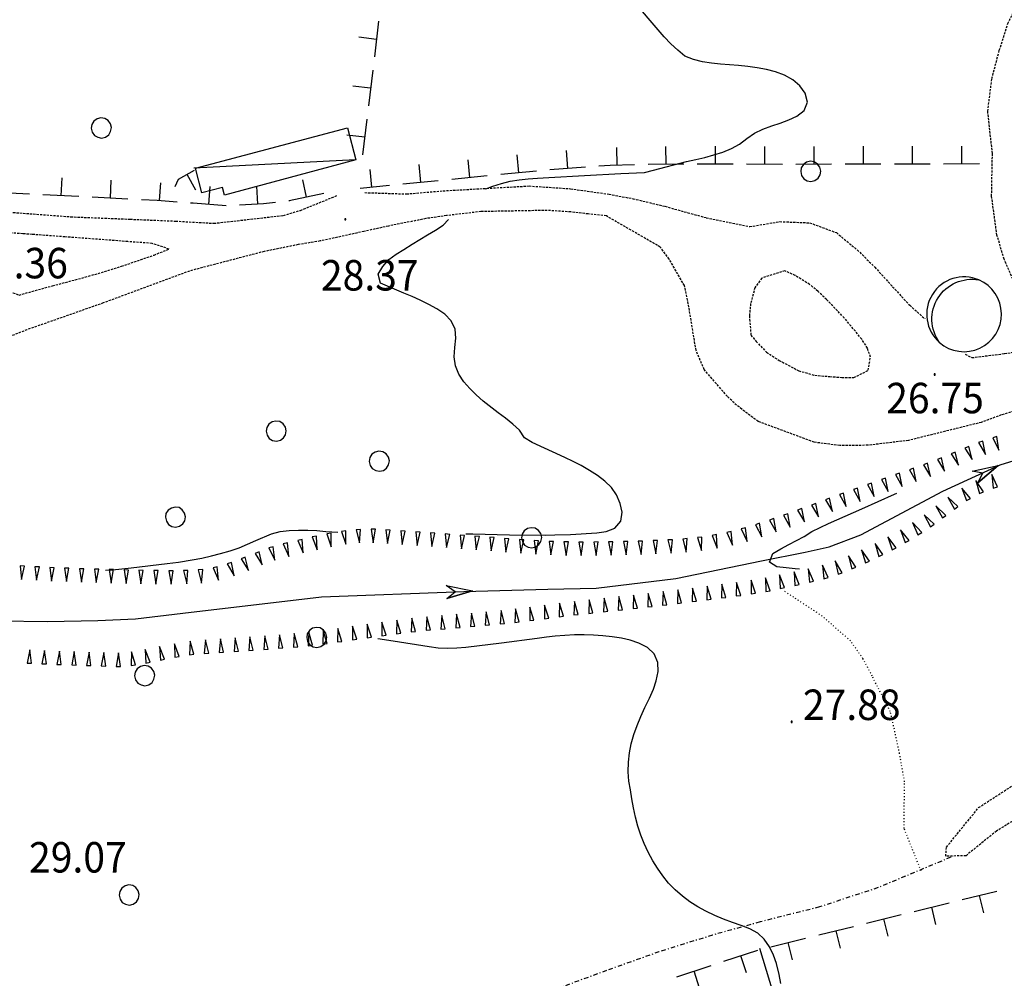
# Model space of a CAD drawing. Extents: x 1552897 to 1553740, y 4515707 to 4516303.
# Drawn here: x 1553002 to 1553112, y 4515828 to 4515935 of the extents above; entities that cross this region are included whole.
import ezdxf
from ezdxf.enums import TextEntityAlignment as Align

# ---------------------------------------------------------------- set-up
doc = ezdxf.new("R2010")
doc.units = 0
doc.header["$MEASUREMENT"] = 0
for name, pattern in [('DASHDOT', [1, 0.5, -0.25, 0, -0.25]), ('DOT', [0.25, 0, -0.25]), ('HIDDEN', [0.375, 0.25, -0.125])]:
    doc.linetypes.add(name, pattern=pattern)
for name, color, linetype in [('ALBERO', 7, 'CONTINUOUS'), ('CAPANNA', 7, 'CONTINUOUS'), ('CURVA_INTERM', 7, 'CONTINUOUS'), ('DIAGONALI17', 7, 'CONTINUOUS'), ('DIVIS_COLTU', 7, 'CONTINUOUS'), ('FIUME', 7, 'CONTINUOUS'), ('MURO_A_CALCE', 7, 'CONTINUOUS'), ('MURO_A_SECCO', 7, 'CONTINUOUS'), ('PUNTO_QUOTA', 7, 'CONTINUOUS'), ('QUOTA', 7, 'CONTINUOUS'), ('SENTIERO', 7, 'CONTINUOUS'), ('SOMM_SCARPAT', 7, 'CONTINUOUS'), ('STRADA_BIANCA', 7, 'CONTINUOUS'), ('VASCHE_POZZ', 7, 'CONTINUOUS')]:
    doc.layers.add(name, color=color, linetype=linetype)
doc.styles.add('COMPLEX', font='COMPLEX', dxfattribs={"height": 0.2})

# ---------------------------------------------------------------- blocks, each defined once
blk = doc.blocks.new('PUNTO')
at = {"layer": 'PUNTO_QUOTA', "color": 2, "linetype": 'Continuous'}
blk.add_lwpolyline([(-0.06, -0.06), (0.06, -0.06), (0.06, 0.06), (-0.06, 0.06)], close=True, dxfattribs=at)
at = {"layer": 'PUNTO_QUOTA', "color": 1, "linetype": 'Continuous'}
blk.add_lwpolyline([(0, 0), (0, 0)], dxfattribs=at)
at = {"layer": 'PUNTO_QUOTA', "color": 2, "linetype": 'Continuous'}
blk.add_lwpolyline([(0, 0), (0, 0)], dxfattribs=at)
blk.add_lwpolyline([(0, 0), (0, 0)], dxfattribs=at)
blk = doc.blocks.new('ALBERO')
at = {"layer": 'ALBERO', "color": 3, "linetype": 'Continuous'}
blk.add_lwpolyline([(1.06, 0.53), (0.8, 0.89), (0.44, 1.13), (0, 1.19), (-0.42, 1.09), (-0.78, 0.85), (-1.02, 0.47), (-1.08, 0.05), (-0.98, -0.39), (-0.74, -0.75), (-0.36, -0.97), (0.06, -1.05), (0.5, -0.95), (0.86, -0.69), (1.08, -0.33), (1.16, 0.11)], close=True, dxfattribs=at)
blk = doc.blocks.new('POZZO')
at = {"layer": 'VASCHE_POZZ', "color": 5, "linetype": 'Continuous'}
blk.add_lwpolyline([(-1.133, -1.299, -0.675539), (0.684, 1.592, 0.855612)], format="xyb", close=True, dxfattribs=at)
blk.add_arc((0.002, 0.004), 1.728, 228.9587, 66.7559, dxfattribs=at)

msp = doc.modelspace()

# ---------------------------------------------------------------- linework, layer by layer
at = {"layer": 'CAPANNA', "color": 1, "linetype": 'Continuous'}
msp.add_lwpolyline([(1553039.71, 4515919.69), (1553025.04, 4515915.78), (1553024.81, 4515916.62), (1553022.52, 4515916.01), (1553021.79, 4515918.79), (1553038.76, 4515923.29), (1553039.71, 4515919.69)], dxfattribs=at)
at = {"layer": 'CURVA_INTERM', "color": 10, "linetype": 'Continuous'}
for points in [[(1553054.22, 4515916.48), (1553055.02, 4515916.78), (1553055.98, 4515917.08), (1553056.96, 4515917.32), (1553057.95, 4515917.49), (1553058.95, 4515917.6), (1553059.98, 4515917.66), (1553061.26, 4515917.72), (1553065.25, 4515917.94), (1553069.29, 4515918.19), (1553071.95, 4515918.3), (1553072.93, 4515918.57), (1553076.64, 4515919.51), (1553077.67, 4515919.74), (1553078.66, 4515919.98), (1553079.68, 4515920.25), (1553080.68, 4515920.57), (1553081.65, 4515920.97), (1553082.54, 4515921.47), (1553083.38, 4515922.09), (1553084.23, 4515922.67), (1553085.16, 4515923.13), (1553086.15, 4515923.49), (1553087.1, 4515923.81), (1553088.05, 4515924.16), (1553088.96, 4515924.59), (1553089.77, 4515925.21), (1553090.14, 4515926.14), (1553089.87, 4515927.13), (1553089.3, 4515927.97), (1553088.5, 4515928.64), (1553087.57, 4515929.15), (1553086.57, 4515929.53), (1553085.57, 4515929.79), (1553084.54, 4515929.99), (1553083.48, 4515930.14), (1553082.45, 4515930.22), (1553081.43, 4515930.29), (1553080.41, 4515930.37), (1553079.41, 4515930.48), (1553078.4, 4515930.63), (1553077.41, 4515930.89), (1553076.46, 4515931.29), (1553075.67, 4515931.93), (1553074.89, 4515932.65), (1553074.14, 4515933.42), (1553073.46, 4515934.2), (1553070.82, 4515937.29)], [(1553046.01, 4515910.28), (1553046.85, 4515910.82), (1553047.71, 4515911.34), (1553048.62, 4515911.86), (1553049.46, 4515912.43), (1553050.07, 4515913.03)], [(1553051.99, 4515877.98), (1553052.78, 4515877.96), (1553056.87, 4515877.87), (1553060.89, 4515877.83), (1553061.93, 4515877.85), (1553063.66, 4515877.91), (1553066.63, 4515878.08), (1553067.66, 4515878.22), (1553068.62, 4515878.59), (1553069.29, 4515879.37), (1553069.43, 4515880.38), (1553069.23, 4515881.37), (1553068.83, 4515882.32), (1553068.25, 4515883.13), (1553067.52, 4515883.85), (1553066.68, 4515884.48), (1553065.8, 4515885.05), (1553064.88, 4515885.58), (1553063.98, 4515886.05), (1553063.06, 4515886.48), (1553059.41, 4515888.17), (1553058.53, 4515888.67), (1553057.98, 4515889.52), (1553057.25, 4515890.21), (1553056.43, 4515890.86), (1553055.61, 4515891.47), (1553053.93, 4515892.79), (1553053.15, 4515893.47), (1553052.43, 4515894.18), (1553051.78, 4515894.93), (1553051.21, 4515895.79), (1553050.84, 4515896.72), (1553050.7, 4515897.73), (1553050.76, 4515898.76), (1553050.86, 4515899.79), (1553050.79, 4515900.79), (1553050.34, 4515901.74), (1553049.63, 4515902.48), (1553048.75, 4515903.07), (1553047.86, 4515903.57), (1553046.91, 4515904.04), (1553046, 4515904.44), (1553045.07, 4515904.82), (1553042.46, 4515905.95), (1553042.21, 4515906.94), (1553042.72, 4515907.82), (1553043.39, 4515908.57), (1553044.2, 4515909.19), (1553045.07, 4515909.7), (1553046.01, 4515910.28)], [(1553089.24, 4515874.01), (1553088.77, 4515874.06), (1553087.75, 4515874.18), (1553086.73, 4515874.29), (1553085.89, 4515874.82), (1553086.27, 4515875.77), (1553087.16, 4515876.3), (1553088.07, 4515876.76), (1553089.77, 4515877.67), (1553090.64, 4515878.21), (1553091.55, 4515878.68), (1553092.5, 4515879.11), (1553096.2, 4515880.77), (1553099.86, 4515882.41), (1553100.1, 4515882.52)], [(1553011.77, 4515873.91), (1553012.52, 4515873.96), (1553013.59, 4515874.05), (1553014.63, 4515874.16), (1553018.64, 4515874.64), (1553019.91, 4515874.82), (1553021.45, 4515875.07), (1553022.53, 4515875.27), (1553023.59, 4515875.51), (1553024.61, 4515875.76), (1553025.66, 4515876.07), (1553026.68, 4515876.42), (1553027.63, 4515876.8), (1553028.55, 4515877.23), (1553030.28, 4515877.98), (1553031.27, 4515878.22), (1553032.27, 4515878.34), (1553033.29, 4515878.38), (1553034.34, 4515878.37), (1553035.34, 4515878.33), (1553036.35, 4515878.24), (1553037.69, 4515878.16)], [(1553086.96, 4515828.79), (1553086.68, 4515830.01), (1553086.34, 4515830.96), (1553085.89, 4515831.89), (1553085.32, 4515832.73), (1553084.58, 4515833.4), (1553083.7, 4515833.9), (1553082.73, 4515834.25), (1553081.75, 4515834.58), (1553080.76, 4515834.96), (1553079.79, 4515835.37), (1553078.8, 4515835.84), (1553077.89, 4515836.35), (1553077.01, 4515836.91), (1553076.18, 4515837.52), (1553075.36, 4515838.24), (1553074.63, 4515839), (1553073.98, 4515839.8), (1553073.39, 4515840.64), (1553072.86, 4515841.49), (1553072.34, 4515842.44), (1553071.91, 4515843.39), (1553071.54, 4515844.33), (1553071.2, 4515845.35), (1553070.93, 4515846.34), (1553070.7, 4515847.39), (1553070.53, 4515848.39), (1553070.39, 4515849.38), (1553070.2, 4515850.38), (1553070.11, 4515851.42), (1553070.14, 4515852.47), (1553070.27, 4515853.53), (1553070.47, 4515854.53), (1553070.76, 4515855.58), (1553071.11, 4515856.59), (1553071.54, 4515857.6), (1553071.98, 4515858.58), (1553072.49, 4515859.63), (1553072.93, 4515860.62), (1553073.26, 4515861.57), (1553073.46, 4515862.59), (1553073.42, 4515863.62), (1553073.02, 4515864.58), (1553072.27, 4515865.3), (1553071.32, 4515865.78), (1553070.35, 4515866.1), (1553069.36, 4515866.33), (1553068.32, 4515866.49), (1553067.3, 4515866.6), (1553066.25, 4515866.67), (1553065.19, 4515866.7), (1553064.12, 4515866.69), (1553063.05, 4515866.63), (1553061.98, 4515866.53), (1553060.98, 4515866.42), (1553059.95, 4515866.27), (1553055.96, 4515865.75), (1553051.98, 4515865.3), (1553050.98, 4515865.22), (1553049.93, 4515865.17), (1553048.91, 4515865.21), (1553047.91, 4515865.36), (1553043.88, 4515866), (1553042.15, 4515866.25)], [(1553087.17, 4515827.79), (1553086.96, 4515828.79)]]:
    msp.add_lwpolyline(points, dxfattribs=at)
at = {"layer": 'DIAGONALI17', "color": 4, "linetype": 'Continuous'}
msp.add_line((1553039.68, 4515919.69), (1553021.62, 4515918.77), dxfattribs=at)
at = {"layer": 'DIVIS_COLTU', "linetype": 'DOT'}
msp.add_lwpolyline([(1553102.82, 4515840.36), (1553100.92, 4515845.09), (1553100.98, 4515850.3), (1553100.42, 4515853.45), (1553099.84, 4515856.18), (1553099.39, 4515858.13), (1553097.36, 4515862.09), (1553096.33, 4515864.05), (1553094.93, 4515866.03), (1553091.79, 4515868.79), (1553087.57, 4515871.56)], dxfattribs=at)
at = {"layer": 'FIUME', "color": 5, "linetype": 'Continuous'}
for points in [[(1552999.91, 4515868.24), (1553005.27, 4515868.18), (1553010.89, 4515868.29), (1553015.11, 4515868.48), (1553020.38, 4515869.13), (1553035.87, 4515870.92), (1553051.75, 4515871.55), (1553061.14, 4515871.78), (1553066.55, 4515871.89), (1553075.43, 4515873), (1553085, 4515874.96), (1553089.89, 4515875.91), (1553092.57, 4515876.53), (1553096.11, 4515877.84), (1553105.27, 4515882.73), (1553111.67, 4515885.68), (1553114.31, 4515886.47), (1553120.29, 4515888.26), (1553123.93, 4515888.94), (1553129.44, 4515890.4)], [(1553109.17, 4515883.66), (1553111.45, 4515885.6), (1553109.17, 4515883.66), (1553109.71, 4515884.73), (1553108.53, 4515884.97), (1553111.45, 4515885.6)], [(1553049.87, 4515870.74), (1553052.74, 4515871.59), (1553049.87, 4515870.74), (1553050.79, 4515871.5), (1553049.81, 4515872.2), (1553052.74, 4515871.59)]]:
    msp.add_lwpolyline(points, dxfattribs=at)
at = {"layer": 'MURO_A_CALCE', "linetype": 'Continuous'}
msp.add_lwpolyline([(1553084.77, 4515831.71), (1553091.76, 4515808.78), (1553089.5, 4515808.36)], dxfattribs=at)
at = {"layer": 'MURO_A_SECCO', "linetype": 'Continuous'}
for p, q in [((1553042.25, 4515935.18), (1553041.78, 4515931.21)), ((1553040.03, 4515933.43), (1553042.01, 4515933.19)), ((1553041.6, 4515929.72), (1553041.12, 4515925.74)), ((1553039.37, 4515927.97), (1553041.36, 4515927.73)), ((1553040.94, 4515924.26), (1553040.47, 4515920.28)), ((1553038.72, 4515922.51), (1553040.7, 4515922.27)), ((1553063.2, 4515920.73), (1553063.36, 4515918.73)), ((1553068.8, 4515921.1), (1553068.84, 4515919.1)), ((1553074.3, 4515921.21), (1553074.34, 4515919.21)), ((1553079.85, 4515921.23), (1553079.84, 4515919.23)), ((1553085.35, 4515921.21), (1553085.34, 4515919.21)), ((1553090.84, 4515921.21), (1553090.84, 4515919.21)), ((1553096.34, 4515921.22), (1553096.34, 4515919.22)), ((1553101.84, 4515921.23), (1553101.84, 4515919.23)), ((1553107.34, 4515921.24), (1553107.34, 4515919.24)), ((1553052.21, 4515919.71), (1553052.4, 4515917.72)), ((1553057.68, 4515920.25), (1553057.88, 4515918.26)), ((1553041.26, 4515918.63), (1553041.46, 4515916.64)), ((1553046.73, 4515919.17), (1553046.93, 4515917.18)), ((1553059.87, 4515918.46), (1553055.89, 4515918.06)), ((1553065.35, 4515918.88), (1553061.36, 4515918.58)), ((1553081.84, 4515919.22), (1553077.84, 4515919.23)), ((1553087.34, 4515919.2), (1553083.34, 4515919.22)), ((1553092.84, 4515919.21), (1553088.84, 4515919.2)), ((1553098.34, 4515919.22), (1553094.34, 4515919.21)), ((1553103.84, 4515919.23), (1553099.84, 4515919.23)), ((1553109.34, 4515919.25), (1553105.34, 4515919.24)), ((1553006.87, 4515917.7), (1553006.77, 4515915.7)), ((1553012.36, 4515917.43), (1553012.26, 4515915.43)), ((1553021.84, 4515916.33), (1553020.88, 4515918.08)), ((1553033.75, 4515917.48), (1553034.17, 4515915.53)), ((1553048.92, 4515917.37), (1553044.94, 4515916.98)), ((1553054.39, 4515917.92), (1553050.41, 4515917.52)), ((1553017.91, 4515917.15), (1553017.76, 4515915.15)), ((1553023.39, 4515916.73), (1553023.24, 4515914.74)), ((1553028.62, 4515916.75), (1553028.73, 4515914.75)), ((1553043.45, 4515916.83), (1553040.18, 4515916.51)), ((1553008.77, 4515915.6), (1553004.77, 4515915.8)), ((1553014.26, 4515915.33), (1553010.27, 4515915.53)), ((1553107.41, 4515837.15), (1553111.29, 4515838.1)), ((1553109.83, 4515835.68), (1553109.35, 4515837.62)), ((1553102.07, 4515835.83), (1553105.95, 4515836.79)), ((1553104.49, 4515834.37), (1553104.01, 4515836.31)), ((1553096.73, 4515834.52), (1553100.61, 4515835.47)), ((1553099.15, 4515833.06), (1553098.67, 4515835)), ((1553091.39, 4515833.21), (1553095.27, 4515834.16)), ((1553093.81, 4515831.74), (1553093.33, 4515833.68)), ((1553086.05, 4515831.89), (1553089.93, 4515832.85)), ((1553080.8, 4515830.26), (1553084.6, 4515831.5)), ((1553088.47, 4515830.43), (1553087.99, 4515832.37)), ((1553083.32, 4515828.98), (1553082.7, 4515830.88)), ((1553075.57, 4515828.54), (1553079.37, 4515829.79)), ((1553078.1, 4515827.26), (1553077.47, 4515829.16))]:
    msp.add_line(p, q, dxfattribs=at)
for points in [[(1553019.53, 4515916.74), (1553019.89, 4515917.54), (1553021.71, 4515918.54)], [(1553070.84, 4515919.14), (1553068.12, 4515919.09), (1553066.85, 4515918.99)], [(1553076.34, 4515919.24), (1553075.91, 4515919.24), (1553072.34, 4515919.17)], [(1553003.28, 4515915.88), (1552999.54, 4515916.06), (1552999.28, 4515916.08)], [(1553019.75, 4515915), (1553017.52, 4515915.17), (1553015.76, 4515915.26)], [(1553036.12, 4515915.95), (1553032.26, 4515915.12), (1553032.21, 4515915.11)], [(1553025.24, 4515914.59), (1553021.54, 4515914.86), (1553021.25, 4515914.88)], [(1553030.72, 4515914.94), (1553029.41, 4515914.79), (1553026.73, 4515914.64)]]:
    msp.add_lwpolyline(points, dxfattribs=at)
at = {"layer": 'SENTIERO', "color": 2, "linetype": 'DASHDOT'}
msp.add_lwpolyline([(1553106.14, 4515841.88), (1553098.02, 4515838.48), (1553091.49, 4515836.33), (1553084.86, 4515834.66), (1553079.54, 4515833.19), (1553073.56, 4515831.32), (1553067.71, 4515829.23), (1553062.21, 4515827.21), (1553058.01, 4515825.74), (1553052.14, 4515823.75), (1553047.77, 4515822.35), (1553041.02, 4515820.31), (1552996.91, 4515806.43), (1552981.91, 4515800.79), (1552976.58, 4515798.58), (1552971.43, 4515796.9), (1552967.57, 4515796.22), (1552965.09, 4515795.93), (1552958.11, 4515795.99), (1552955.71, 4515796.2), (1552951.94, 4515797.2), (1552946.04, 4515800.47)], dxfattribs=at)
at = {"layer": 'SOMM_SCARPAT', "color": 10, "linetype": 'Continuous'}
for points in [[(1553110.83, 4515888.68), (1553111.51, 4515887.32), (1553111.3, 4515888.82), (1553110.83, 4515888.68)], [(1553107.71, 4515887.54), (1553108.51, 4515886.25), (1553108.16, 4515887.72), (1553107.71, 4515887.54)], [(1553109.25, 4515888.15), (1553110, 4515886.82), (1553109.72, 4515888.31), (1553109.25, 4515888.15)], [(1553106.18, 4515886.9), (1553107, 4515885.62), (1553106.63, 4515887.09), (1553106.18, 4515886.9)], [(1553103.1, 4515885.67), (1553103.88, 4515884.36), (1553103.55, 4515885.84), (1553103.1, 4515885.67)], [(1553104.64, 4515886.26), (1553105.43, 4515884.96), (1553105.1, 4515886.44), (1553104.64, 4515886.26)], [(1553099.96, 4515884.58), (1553100.7, 4515883.25), (1553100.42, 4515884.74), (1553099.96, 4515884.58)], [(1553101.53, 4515885.12), (1553102.27, 4515883.79), (1553101.99, 4515885.29), (1553101.53, 4515885.12)], [(1553111.37, 4515883.2), (1553110.71, 4515884.58), (1553110.89, 4515883.07), (1553111.37, 4515883.2)], [(1553096.83, 4515883.47), (1553097.58, 4515882.15), (1553097.29, 4515883.64), (1553096.83, 4515883.47)], [(1553098.39, 4515884.03), (1553099.14, 4515882.7), (1553098.86, 4515884.19), (1553098.39, 4515884.03)], [(1553109.8, 4515882.67), (1553108.92, 4515883.91), (1553109.36, 4515882.46), (1553109.8, 4515882.67)], [(1553093.71, 4515882.35), (1553094.47, 4515881.03), (1553094.17, 4515882.51), (1553093.71, 4515882.35)], [(1553095.27, 4515882.92), (1553096.01, 4515881.59), (1553095.73, 4515883.08), (1553095.27, 4515882.92)], [(1553106.93, 4515881.02), (1553105.82, 4515882.07), (1553106.54, 4515880.73), (1553106.93, 4515881.02)], [(1553108.33, 4515881.91), (1553107.36, 4515883.08), (1553107.9, 4515881.67), (1553108.33, 4515881.91)], [(1553090.6, 4515881.18), (1553091.37, 4515879.87), (1553091.06, 4515881.35), (1553090.6, 4515881.18)], [(1553092.15, 4515881.77), (1553092.92, 4515880.45), (1553092.61, 4515881.94), (1553092.15, 4515881.77)], [(1553105.6, 4515880.03), (1553104.49, 4515881.08), (1553105.2, 4515879.74), (1553105.6, 4515880.03)], [(1553087.48, 4515880.05), (1553088.21, 4515878.72), (1553087.94, 4515880.21), (1553087.48, 4515880.05)], [(1553089.04, 4515880.61), (1553089.8, 4515879.29), (1553089.5, 4515880.78), (1553089.04, 4515880.61)], [(1553104.27, 4515879.04), (1553103.16, 4515880.09), (1553103.87, 4515878.75), (1553104.27, 4515879.04)], [(1553084.33, 4515878.99), (1553085.03, 4515877.64), (1553084.8, 4515879.14), (1553084.33, 4515878.99)], [(1553085.91, 4515879.51), (1553086.64, 4515878.18), (1553086.37, 4515879.67), (1553085.91, 4515879.51)], [(1553102.89, 4515878.1), (1553101.88, 4515879.24), (1553102.48, 4515877.85), (1553102.89, 4515878.1)], [(1553034.84, 4515877.62), (1553035.4, 4515876.2), (1553035.32, 4515877.72), (1553034.84, 4515877.62)], [(1553036.47, 4515877.96), (1553036.97, 4515876.53), (1553036.95, 4515878.04), (1553036.47, 4515877.96)], [(1553038.1, 4515878.23), (1553038.6, 4515876.8), (1553038.59, 4515878.31), (1553038.1, 4515878.23)], [(1553039.76, 4515878.43), (1553040.11, 4515876.95), (1553040.24, 4515878.46), (1553039.76, 4515878.43)], [(1553041.42, 4515878.48), (1553041.65, 4515876.98), (1553041.91, 4515878.47), (1553041.42, 4515878.48)], [(1553043.07, 4515878.41), (1553043.24, 4515876.9), (1553043.56, 4515878.38), (1553043.07, 4515878.41)], [(1553044.73, 4515878.3), (1553044.89, 4515876.79), (1553045.22, 4515878.27), (1553044.73, 4515878.3)], [(1553046.39, 4515878.19), (1553046.54, 4515876.67), (1553046.88, 4515878.15), (1553046.39, 4515878.19)], [(1553048.04, 4515878.07), (1553048.19, 4515876.55), (1553048.53, 4515878.03), (1553048.04, 4515878.07)], [(1553049.7, 4515877.95), (1553049.85, 4515876.43), (1553050.19, 4515877.91), (1553049.7, 4515877.95)], [(1553051.35, 4515877.82), (1553051.5, 4515876.31), (1553051.84, 4515877.79), (1553051.35, 4515877.82)], [(1553053.01, 4515877.7), (1553053.16, 4515876.19), (1553053.5, 4515877.66), (1553053.01, 4515877.7)], [(1553079.51, 4515877.79), (1553080.05, 4515876.36), (1553079.99, 4515877.88), (1553079.51, 4515877.79)], [(1553081.14, 4515878.1), (1553081.75, 4515876.7), (1553081.61, 4515878.21), (1553081.14, 4515878.1)], [(1553082.74, 4515878.51), (1553083.4, 4515877.13), (1553083.22, 4515878.64), (1553082.74, 4515878.51)], [(1553101.48, 4515877.23), (1553100.52, 4515878.41), (1553101.05, 4515876.99), (1553101.48, 4515877.23)], [(1553031.61, 4515876.84), (1553032.22, 4515875.44), (1553032.09, 4515876.95), (1553031.61, 4515876.84)], [(1553033.23, 4515877.23), (1553033.83, 4515875.83), (1553033.7, 4515877.34), (1553033.23, 4515877.23)], [(1553054.67, 4515877.58), (1553054.81, 4515876.06), (1553055.15, 4515877.54), (1553054.67, 4515877.58)], [(1553056.32, 4515877.46), (1553056.47, 4515875.94), (1553056.81, 4515877.42), (1553056.32, 4515877.46)], [(1553057.98, 4515877.33), (1553058.13, 4515875.82), (1553058.46, 4515877.3), (1553057.98, 4515877.33)], [(1553059.63, 4515877.21), (1553059.82, 4515875.7), (1553060.12, 4515877.19), (1553059.63, 4515877.21)], [(1553061.29, 4515877.13), (1553061.48, 4515875.62), (1553061.78, 4515877.11), (1553061.29, 4515877.13)], [(1553062.95, 4515877.06), (1553063.18, 4515875.56), (1553063.44, 4515877.06), (1553062.95, 4515877.06)], [(1553064.61, 4515877.04), (1553064.88, 4515875.54), (1553065.1, 4515877.04), (1553064.61, 4515877.04)], [(1553066.27, 4515877.05), (1553066.54, 4515875.55), (1553066.76, 4515877.06), (1553066.27, 4515877.05)], [(1553067.92, 4515877.06), (1553068.22, 4515875.57), (1553068.41, 4515877.08), (1553067.92, 4515877.06)], [(1553069.58, 4515877.11), (1553069.88, 4515875.61), (1553070.07, 4515877.12), (1553069.58, 4515877.11)], [(1553071.24, 4515877.15), (1553071.56, 4515875.66), (1553071.73, 4515877.16), (1553071.24, 4515877.15)], [(1553072.9, 4515877.21), (1553073.22, 4515875.72), (1553073.39, 4515877.23), (1553072.9, 4515877.21)], [(1553074.56, 4515877.28), (1553074.92, 4515875.8), (1553075.05, 4515877.31), (1553074.56, 4515877.28)], [(1553076.22, 4515877.39), (1553076.58, 4515875.92), (1553076.7, 4515877.43), (1553076.22, 4515877.39)], [(1553077.87, 4515877.56), (1553078.29, 4515876.1), (1553078.35, 4515877.61), (1553077.87, 4515877.56)], [(1553098.56, 4515875.65), (1553097.68, 4515876.89), (1553098.12, 4515875.43), (1553098.56, 4515875.65)], [(1553100.03, 4515876.41), (1553099.11, 4515877.62), (1553099.6, 4515876.18), (1553100.03, 4515876.41)], [(1553028.46, 4515875.79), (1553029.25, 4515874.5), (1553028.92, 4515875.97), (1553028.46, 4515875.79)], [(1553030.01, 4515876.39), (1553030.68, 4515875.02), (1553030.49, 4515876.52), (1553030.01, 4515876.39)], [(1553095.55, 4515874.25), (1553094.71, 4515875.52), (1553095.1, 4515874.06), (1553095.55, 4515874.25)], [(1553097.06, 4515874.93), (1553096.18, 4515876.17), (1553096.62, 4515874.72), (1553097.06, 4515874.93)], [(1553002.22, 4515874.39), (1553002.38, 4515872.88), (1553002.71, 4515874.36), (1553002.22, 4515874.39)], [(1553025.36, 4515874.61), (1553026.13, 4515873.29), (1553025.82, 4515874.78), (1553025.36, 4515874.61)], [(1553026.92, 4515875.18), (1553027.71, 4515873.88), (1553027.37, 4515875.36), (1553026.92, 4515875.18)], [(1553092.44, 4515873.08), (1553091.8, 4515874.46), (1553091.96, 4515872.95), (1553092.44, 4515873.08)], [(1553094.01, 4515873.63), (1553093.23, 4515874.94), (1553093.55, 4515873.46), (1553094.01, 4515873.63)], [(1553003.88, 4515874.29), (1553004.06, 4515872.78), (1553004.37, 4515874.27), (1553003.88, 4515874.29)], [(1553005.53, 4515874.21), (1553005.72, 4515872.7), (1553006.02, 4515874.19), (1553005.53, 4515874.21)], [(1553007.19, 4515874.14), (1553007.4, 4515872.63), (1553007.68, 4515874.12), (1553007.19, 4515874.14)], [(1553008.85, 4515874.08), (1553009.06, 4515872.58), (1553009.34, 4515874.07), (1553008.85, 4515874.08)], [(1553010.51, 4515874.03), (1553010.72, 4515872.52), (1553011, 4515874.01), (1553010.51, 4515874.03)], [(1553012.17, 4515873.99), (1553012.39, 4515872.48), (1553012.66, 4515873.97), (1553012.17, 4515873.99)], [(1553013.83, 4515873.94), (1553014.05, 4515872.44), (1553014.32, 4515873.93), (1553013.83, 4515873.94)], [(1553015.49, 4515873.9), (1553015.72, 4515872.4), (1553015.98, 4515873.89), (1553015.49, 4515873.9)], [(1553017.15, 4515873.87), (1553017.38, 4515872.36), (1553017.64, 4515873.86), (1553017.15, 4515873.87)], [(1553018.81, 4515873.84), (1553019.09, 4515872.34), (1553019.3, 4515873.85), (1553018.81, 4515873.84)], [(1553020.47, 4515873.86), (1553020.82, 4515872.38), (1553020.95, 4515873.89), (1553020.47, 4515873.86)], [(1553022.12, 4515873.96), (1553022.48, 4515872.48), (1553022.61, 4515873.99), (1553022.12, 4515873.96)], [(1553023.76, 4515874.18), (1553024.37, 4515872.78), (1553024.24, 4515874.29), (1553023.76, 4515874.18)], [(1553087.58, 4515871.96), (1553087.03, 4515873.38), (1553087.1, 4515871.86), (1553087.58, 4515871.96)], [(1553089.21, 4515872.3), (1553088.65, 4515873.71), (1553088.73, 4515872.2), (1553089.21, 4515872.3)], [(1553090.83, 4515872.67), (1553090.23, 4515874.07), (1553090.35, 4515872.56), (1553090.83, 4515872.67)], [(1553081.03, 4515870.88), (1553080.58, 4515872.34), (1553080.55, 4515870.82), (1553081.03, 4515870.88)], [(1553082.68, 4515871.1), (1553082.23, 4515872.55), (1553082.19, 4515871.04), (1553082.68, 4515871.1)], [(1553084.32, 4515871.34), (1553083.85, 4515872.79), (1553083.84, 4515871.27), (1553084.32, 4515871.34)], [(1553085.96, 4515871.62), (1553085.44, 4515873.06), (1553085.48, 4515871.54), (1553085.96, 4515871.62)], [(1553071.15, 4515869.67), (1553070.73, 4515871.14), (1553070.66, 4515869.62), (1553071.15, 4515869.67)], [(1553072.8, 4515869.86), (1553072.36, 4515871.32), (1553072.31, 4515869.81), (1553072.8, 4515869.86)], [(1553074.44, 4515870.06), (1553074.01, 4515871.52), (1553073.96, 4515870), (1553074.44, 4515870.06)], [(1553076.09, 4515870.26), (1553075.66, 4515871.71), (1553075.61, 4515870.2), (1553076.09, 4515870.26)], [(1553077.74, 4515870.46), (1553077.29, 4515871.91), (1553077.25, 4515870.4), (1553077.74, 4515870.46)], [(1553079.39, 4515870.67), (1553078.94, 4515872.13), (1553078.9, 4515870.61), (1553079.39, 4515870.67)], [(1553061.25, 4515868.56), (1553060.79, 4515870.01), (1553060.76, 4515868.5), (1553061.25, 4515868.56)], [(1553062.89, 4515868.78), (1553062.44, 4515870.23), (1553062.41, 4515868.72), (1553062.89, 4515868.78)], [(1553064.54, 4515868.97), (1553064.12, 4515870.43), (1553064.06, 4515868.91), (1553064.54, 4515868.97)], [(1553066.19, 4515869.14), (1553065.78, 4515870.61), (1553065.71, 4515869.09), (1553066.19, 4515869.14)], [(1553067.84, 4515869.32), (1553067.43, 4515870.78), (1553067.36, 4515869.27), (1553067.84, 4515869.32)], [(1553069.5, 4515869.5), (1553069.08, 4515870.96), (1553069.01, 4515869.44), (1553069.5, 4515869.5)], [(1553049.69, 4515867.38), (1553049.31, 4515868.86), (1553049.2, 4515867.34), (1553049.69, 4515867.38)], [(1553051.35, 4515867.52), (1553050.96, 4515868.99), (1553050.86, 4515867.48), (1553051.35, 4515867.52)], [(1553053, 4515867.66), (1553052.61, 4515869.13), (1553052.51, 4515867.62), (1553053, 4515867.66)], [(1553054.65, 4515867.81), (1553054.26, 4515869.28), (1553054.16, 4515867.76), (1553054.65, 4515867.81)], [(1553056.31, 4515867.95), (1553055.92, 4515869.42), (1553055.82, 4515867.91), (1553056.31, 4515867.95)], [(1553057.96, 4515868.13), (1553057.54, 4515869.59), (1553057.47, 4515868.07), (1553057.96, 4515868.13)], [(1553059.6, 4515868.34), (1553059.15, 4515869.79), (1553059.12, 4515868.28), (1553059.6, 4515868.34)], [(1553041.45, 4515866.43), (1553040.99, 4515867.88), (1553040.96, 4515866.36), (1553041.45, 4515866.43)], [(1553043.09, 4515866.66), (1553042.63, 4515868.11), (1553042.61, 4515866.59), (1553043.09, 4515866.66)], [(1553044.74, 4515866.89), (1553044.28, 4515868.34), (1553044.25, 4515866.82), (1553044.74, 4515866.89)], [(1553046.38, 4515867.08), (1553045.98, 4515868.55), (1553045.9, 4515867.04), (1553046.38, 4515867.08)], [(1553048.04, 4515867.25), (1553047.63, 4515868.72), (1553047.55, 4515867.2), (1553048.04, 4515867.25)], [(1553031.56, 4515865.23), (1553031.19, 4515866.71), (1553031.07, 4515865.19), (1553031.56, 4515865.23)], [(1553033.22, 4515865.36), (1553032.84, 4515866.83), (1553032.73, 4515865.32), (1553033.22, 4515865.36)], [(1553034.87, 4515865.53), (1553034.45, 4515867), (1553034.38, 4515865.48), (1553034.87, 4515865.53)], [(1553036.52, 4515865.74), (1553036.05, 4515867.19), (1553036.03, 4515865.67), (1553036.52, 4515865.74)], [(1553038.16, 4515865.97), (1553037.7, 4515867.42), (1553037.68, 4515865.9), (1553038.16, 4515865.97)], [(1553039.81, 4515866.2), (1553039.34, 4515867.65), (1553039.32, 4515866.13), (1553039.81, 4515866.2)], [(1553019.99, 4515864.29), (1553019.46, 4515865.71), (1553019.51, 4515864.2), (1553019.99, 4515864.29)], [(1553021.63, 4515864.52), (1553021.2, 4515865.98), (1553021.14, 4515864.47), (1553021.63, 4515864.52)], [(1553023.28, 4515864.65), (1553022.92, 4515866.13), (1553022.79, 4515864.61), (1553023.28, 4515864.65)], [(1553024.94, 4515864.76), (1553024.58, 4515866.24), (1553024.45, 4515864.73), (1553024.94, 4515864.76)], [(1553026.6, 4515864.87), (1553026.23, 4515866.35), (1553026.11, 4515864.84), (1553026.6, 4515864.87)], [(1553028.25, 4515864.99), (1553027.89, 4515866.47), (1553027.76, 4515864.96), (1553028.25, 4515864.99)], [(1553029.91, 4515865.11), (1553029.54, 4515866.59), (1553029.42, 4515865.07), (1553029.91, 4515865.11)], [(1553003.49, 4515863.52), (1553003.29, 4515865.03), (1553003, 4515863.54), (1553003.49, 4515863.52)], [(1553005.15, 4515863.45), (1553004.95, 4515864.96), (1553004.66, 4515863.47), (1553005.15, 4515863.45)], [(1553006.81, 4515863.38), (1553006.61, 4515864.89), (1553006.32, 4515863.4), (1553006.81, 4515863.38)], [(1553008.47, 4515863.32), (1553008.26, 4515864.83), (1553007.98, 4515863.34), (1553008.47, 4515863.32)], [(1553010.12, 4515863.26), (1553009.92, 4515864.77), (1553009.63, 4515863.28), (1553010.12, 4515863.26)], [(1553011.78, 4515863.2), (1553011.58, 4515864.71), (1553011.29, 4515863.22), (1553011.78, 4515863.2)], [(1553013.44, 4515863.17), (1553013.19, 4515864.67), (1553012.95, 4515863.17), (1553013.44, 4515863.17)], [(1553015.1, 4515863.35), (1553014.65, 4515864.81), (1553014.61, 4515863.29), (1553015.1, 4515863.35)], [(1553016.73, 4515863.65), (1553016.18, 4515865.07), (1553016.25, 4515863.55), (1553016.73, 4515863.65)], [(1553018.36, 4515863.98), (1553017.8, 4515865.4), (1553017.88, 4515863.88), (1553018.36, 4515863.98)]]:
    msp.add_lwpolyline(points, dxfattribs=at)
at = {"layer": 'STRADA_BIANCA', "linetype": 'HIDDEN'}
for points in [[(1553107.76, 4515898.01), (1553108.5, 4515897.63), (1553112.14, 4515898.08), (1553115.26, 4515898.59), (1553116.33, 4515900.09), (1553113.8, 4515904.67), (1553112.11, 4515908.62), (1553111.29, 4515911.31), (1553110.7, 4515915.66), (1553110.79, 4515920.42), (1553110.27, 4515925.13), (1553110.73, 4515928.77), (1553111.56, 4515931.94), (1553112.52, 4515934.92), (1553117.03, 4515944.37)], [(1553040.71, 4515916.05), (1553045.38, 4515915.9), (1553049.45, 4515916.25), (1553059.05, 4515916.79), (1553063.68, 4515916.48), (1553067.98, 4515915.87), (1553070.66, 4515915.37), (1553074.22, 4515914.52), (1553076.77, 4515913.81), (1553078.84, 4515913.25), (1553083.7, 4515912.25), (1553087.04, 4515912.81), (1553090.38, 4515912.68), (1553093.37, 4515911.58), (1553095.7, 4515909.65), (1553097.65, 4515907.74), (1553099.64, 4515905.55), (1553101.55, 4515903.47), (1553103.26, 4515901.96)], [(1552934.76, 4515915.37), (1552943.45, 4515914.4), (1552955.57, 4515913.49), (1552967.24, 4515913.05), (1552976.85, 4515913.51), (1552985.12, 4515914.12), (1552990.64, 4515914.41), (1552994.93, 4515914.32), (1552998.46, 4515914.06), (1553007.89, 4515913.35), (1553014.51, 4515913.08), (1553019.59, 4515912.87), (1553023.86, 4515912.62), (1553031.63, 4515913.5), (1553033.53, 4515914.07), (1553037.61, 4515915.72)], [(1553115.34, 4515892.25), (1553111.78, 4515891.24), (1553109.55, 4515890.41), (1553101.41, 4515888.39), (1553096.89, 4515887.85), (1553093.75, 4515887.82), (1553090.89, 4515888.19), (1553084.63, 4515890.51), (1553082.22, 4515892.32), (1553081.2, 4515893.3), (1553078.61, 4515896.29), (1553077.7, 4515898.43), (1553077.14, 4515901.8), (1553076.76, 4515904.04), (1553076.4, 4515905.67), (1553074.7, 4515908.63), (1553073.7, 4515909.97), (1553067.68, 4515913.45), (1553065.65, 4515913.67), (1553063.7, 4515913.89), (1553061.07, 4515914.06), (1553053.68, 4515913.93), (1553049.83, 4515913.48), (1553047.52, 4515913.15), (1553043.34, 4515912.31), (1553040.61, 4515911.72), (1553038.02, 4515911.14), (1553035.72, 4515910.65), (1553033.27, 4515910.24), (1553029.47, 4515909.48), (1553021.13, 4515907.3), (1553011.5, 4515903.73), (1553002.98, 4515900.74), (1552998.93, 4515899.14)], [(1552999.66, 4515911.4), (1552999.24, 4515909.78), (1552999.36, 4515907.43), (1553000.01, 4515905.36), (1553002.1, 4515904.62), (1553005.84, 4515905.65), (1553009.86, 4515906.71), (1553013.55, 4515907.83), (1553017.18, 4515909.08), (1553018.86, 4515909.75), (1553016.95, 4515910.38), (1553014.24, 4515910.58), (1553010.47, 4515910.87), (1553007.23, 4515911.11), (1553003.57, 4515911.38), (1553002.51, 4515911.45), (1553001.13, 4515911.56), (1553000.32, 4515911.6), (1552999.66, 4515911.4)], [(1553085.57, 4515898.24), (1553086.98, 4515897.32), (1553089.17, 4515896.16), (1553090.96, 4515895.66), (1553092.64, 4515895.52), (1553093.98, 4515895.43), (1553095.3, 4515895.4), (1553096.93, 4515896.22), (1553097.16, 4515897.69), (1553096.84, 4515898.7), (1553096.2, 4515899.7), (1553094.25, 4515902.06), (1553093.48, 4515902.86), (1553092.27, 4515904.11), (1553091.32, 4515905.03), (1553090.38, 4515905.8), (1553088.78, 4515906.79), (1553087.6, 4515907.33), (1553085.05, 4515906.5), (1553084.27, 4515905.43), (1553083.79, 4515903.66), (1553083.65, 4515902.28), (1553083.82, 4515900.15), (1553084.4, 4515899.45), (1553085.57, 4515898.24)], [(1553114.57, 4515846.87), (1553111.24, 4515844.79), (1553107.84, 4515842.05), (1553105.58, 4515841.98), (1553105.66, 4515843.01), (1553109.25, 4515847.42), (1553112.92, 4515849.79)]]:
    msp.add_lwpolyline(points, dxfattribs=at)

# ---------------------------------------------------------------- block references
at = {"layer": 'ALBERO', "color": 3, "linetype": 'Continuous'}
for p in [(1553011.25, 4515923.19), (1553090.46, 4515918.35), (1553030.78, 4515889.36), (1553042.29, 4515886), (1553019.53, 4515879.76), (1553059.3, 4515877.46), (1553035.3, 4515866.34), (1553016.09, 4515862.07), (1553014.36, 4515837.59)]:
    msp.add_blockref('ALBERO', p, dxfattribs=at)
at = {"layer": 'PUNTO_QUOTA', "color": 1, "linetype": 'Continuous'}
for p in [(1553038.55, 4515913.06), (1553104.33, 4515895.75), (1553088.38, 4515856.99)]:
    msp.add_blockref('PUNTO', p, dxfattribs=at)
at = {"layer": 'VASCHE_POZZ', "color": 5, "linetype": 'Continuous', "xscale": 2.416697710805223, "yscale": 2.416697710805223}
msp.add_blockref('POZZO', (1553107.62, 4515902.46), dxfattribs=at)

# ---------------------------------------------------------------- texts
at = {"layer": 'QUOTA', "linetype": 'Continuous', "style": 'COMPLEX', "width": 0.941176}
for s, p in [('29.36', (1552996.65, 4515909.88)), ('28.37', (1553035.81, 4515908.52)), ('26.75', (1553098.93, 4515894.82)), ('27.88', (1553089.63, 4515860.59)), ('29.07', (1553003.22, 4515843.57))]:
    msp.add_text(s, height=3.4, dxfattribs=at).set_placement(p, align=Align.TOP_LEFT)

doc.saveas('drawing.dxf')
